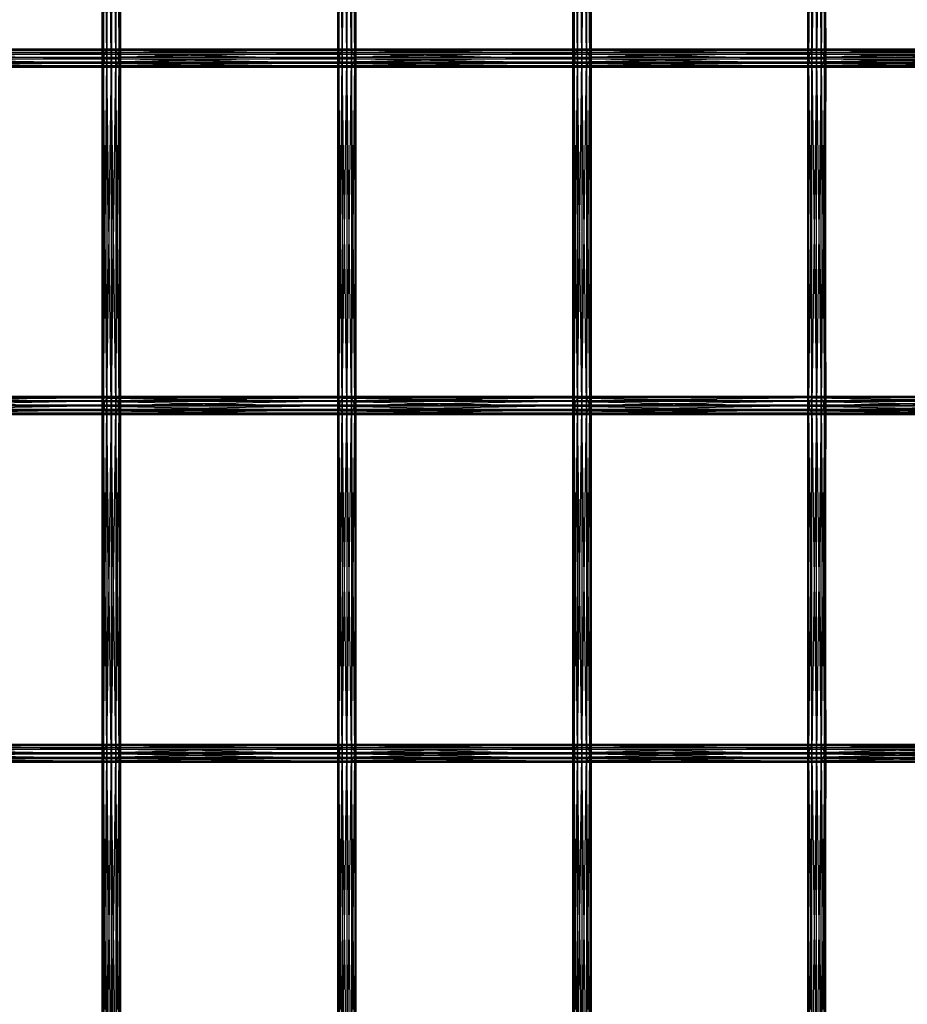
# Model space of a CAD drawing. Units: millimetres. Extents: x -298 to 2507, y -1378 to 2396.
# Drawn here: x 1170 to 1364, y 1345 to 1559 of the extents above; entities that cross this region are included whole.
import ezdxf

# ---------------------------------------------------------------- set-up
doc = ezdxf.new("R2010")
doc.units = ezdxf.units.MM
doc.header["$MEASUREMENT"] = 0

# ---------------------------------------------------------------- blocks, each defined once
blk = doc.blocks.new('New Object 1(26)')
at = {"linetype": 'Continuous', "ltscale": 1000}
for p, q in [((123.4, 982.44), (123.14, 1058.29)), ((123.14, 982.44), (123.14, 1058.29)), ((123.14, 982.44), (123.41, 1058.29)), ((123.4, 1058.29), (123.4, 982.44)), ((124.13, 982.44), (123.4, 1058.29)), ((123.41, 1058.29), (123.41, 982.44)), ((123.41, 982.44), (124.14, 1058.29)), ((124.13, 1058.29), (124.13, 982.44)), ((125.13, 982.44), (124.13, 1058.29)), ((124.14, 1058.29), (124.14, 982.44)), ((124.14, 982.44), (125.14, 1058.29)), ((125.13, 1058.29), (125.13, 982.44)), ((126.13, 982.44), (125.13, 1058.29)), ((125.14, 1058.29), (125.14, 982.44)), ((125.14, 982.44), (126.14, 1058.29)), ((126.13, 1058.29), (126.13, 982.44)), ((126.87, 982.44), (126.13, 1058.29)), ((126.14, 1058.29), (126.14, 982.44)), ((126.14, 982.44), (126.87, 1058.29)), ((126.87, 1058.29), (126.87, 982.44)), ((127.14, 982.44), (126.87, 1058.29)), ((126.87, 1058.29), (126.87, 982.44)), ((126.87, 982.44), (127.14, 1058.29)), ((127.14, 1058.29), (127.14, 982.44)), ((174.82, 982.44), (174.55, 1058.29)), ((174.55, 982.44), (174.55, 1058.29)), ((174.55, 982.44), (174.82, 1058.29)), ((174.82, 1058.29), (174.82, 982.44)), ((175.55, 982.44), (174.82, 1058.29)), ((174.82, 1058.29), (174.82, 982.44)), ((174.82, 982.44), (175.55, 1058.29)), ((175.55, 1058.29), (175.55, 982.44)), ((176.55, 982.44), (175.55, 1058.29)), ((175.55, 1058.29), (175.55, 982.44)), ((175.55, 982.44), (176.55, 1058.29)), ((176.55, 1058.29), (176.55, 982.44)), ((177.55, 982.44), (176.55, 1058.29)), ((176.55, 1058.29), (176.55, 982.44)), ((176.55, 982.44), (177.55, 1058.29)), ((177.55, 1058.29), (177.55, 982.44)), ((178.28, 982.44), (177.55, 1058.29)), ((177.55, 1058.29), (177.55, 982.44)), ((177.55, 982.44), (178.28, 1058.29)), ((178.28, 1058.29), (178.28, 982.44)), ((178.55, 982.44), (178.28, 1058.29)), ((178.28, 1058.29), (178.28, 982.44)), ((178.28, 982.44), (178.55, 1058.29)), ((178.55, 1058.29), (178.55, 982.44)), ((226.16, 982.44), (225.89, 1058.29)), ((225.89, 982.44), (225.89, 1058.29)), ((225.89, 982.44), (226.15, 1058.29)), ((226.15, 1058.29), (226.15, 982.44)), ((226.15, 982.44), (226.88, 1058.29)), ((226.16, 1058.29), (226.16, 982.44)), ((226.89, 982.44), (226.16, 1058.29)), ((226.88, 1058.29), (226.88, 982.44)), ((226.88, 982.44), (227.88, 1058.29)), ((226.89, 1058.29), (226.89, 982.44)), ((227.89, 982.44), (226.89, 1058.29)), ((227.88, 1058.29), (227.88, 982.44)), ((227.88, 982.44), (228.88, 1058.29)), ((227.89, 1058.29), (227.89, 982.44)), ((228.89, 982.44), (227.89, 1058.29)), ((228.88, 1058.29), (228.88, 982.44)), ((228.88, 982.44), (229.62, 1058.29)), ((228.89, 1058.29), (228.89, 982.44)), ((229.62, 982.44), (228.89, 1058.29)), ((229.62, 1058.29), (229.62, 982.44)), ((229.89, 982.44), (229.62, 1058.29)), ((229.62, 1058.29), (229.62, 982.44)), ((229.62, 982.44), (229.89, 1058.29)), ((229.89, 1058.29), (229.89, 982.44)), ((277.37, 1058.29), (277.1, 982.44)), ((277.1, 1058.29), (277.1, 982.44)), ((277.1, 1058.29), (277.36, 982.44)), ((277.36, 982.44), (277.36, 1058.29)), ((277.36, 1058.29), (278.09, 982.44)), ((277.37, 982.44), (277.37, 1058.29)), ((278.1, 1058.29), (277.37, 982.44)), ((278.09, 982.44), (278.09, 1058.29)), ((278.09, 1058.29), (279.09, 982.44)), ((278.1, 982.44), (278.1, 1058.29)), ((279.1, 1058.29), (278.1, 982.44)), ((279.09, 982.44), (279.09, 1058.29)), ((279.09, 1058.29), (280.09, 982.44)), ((279.1, 982.44), (279.1, 1058.29)), ((280.1, 1058.29), (279.1, 982.44)), ((280.09, 982.44), (280.09, 1058.29)), ((280.09, 1058.29), (280.83, 982.44)), ((280.1, 982.44), (280.1, 1058.29)), ((280.83, 1058.29), (280.1, 982.44)), ((280.83, 982.44), (280.83, 1058.29)), ((281.1, 1058.29), (280.83, 982.44)), ((280.83, 982.44), (280.83, 1058.29)), ((280.83, 1058.29), (281.1, 982.44)), ((281.1, 982.44), (281.1, 1058.29)), ((73.57, 984.43), (125, 984.43)), ((124.19, 984.08), (73.57, 984.43)), ((125, 984.43), (74.41, 984.25)), ((124.19, 984.08), (125, 984.43)), ((125, 984.43), (125.84, 984.25)), ((125, 984.43), (176.41, 984.43)), ((175.61, 984.08), (125, 984.43)), ((176.41, 984.43), (125.84, 984.25)), ((175.61, 984.08), (176.41, 984.43)), ((176.41, 984.43), (227.75, 984.44)), ((176.41, 984.43), (177.25, 984.25)), ((226.94, 984.08), (176.41, 984.43)), ((227.75, 984.44), (177.25, 984.25)), ((226.94, 984.08), (227.75, 984.44)), ((227.75, 984.44), (228.59, 984.25)), ((227.75, 984.44), (278.95, 984.43)), ((278.15, 984.08), (227.75, 984.44)), ((278.95, 984.43), (228.59, 984.25)), ((278.15, 984.08), (278.95, 984.43)), ((278.95, 984.43), (330, 984.44)), ((278.95, 984.43), (279.8, 984.25)), ((329.2, 984.08), (278.95, 984.43)), ((330, 984.44), (279.8, 984.25)), ((72.06, 982.27), (123.49, 982.27)), ((123.78, 981.3), (72.06, 982.27)), ((72.21, 983.29), (123.64, 983.29)), ((123.49, 982.27), (72.21, 983.29)), ((72.77, 984.08), (124.19, 984.08)), ((123.64, 983.29), (72.77, 984.08)), ((74.41, 984.25), (125.84, 984.25)), ((125.84, 984.25), (75.07, 983.59)), ((126.49, 983.59), (75.07, 983.59)), ((126.78, 982.61), (75.21, 981.59)), ((126.49, 983.59), (75.36, 982.61)), ((75.36, 982.61), (126.78, 982.61)), ((123.4, 982.44), (123.14, 982.44)), ((123.14, 982.44), (123.41, 982.44)), ((123.4, 906.59), (123.14, 982.44)), ((123.14, 906.59), (123.14, 982.44)), ((123.14, 906.59), (123.41, 982.44)), ((124.13, 982.44), (123.4, 982.44)), ((123.4, 982.44), (123.4, 906.59)), ((124.13, 906.59), (123.4, 982.44)), ((123.41, 982.44), (124.14, 982.44)), ((123.41, 982.44), (123.41, 906.59)), ((123.41, 906.59), (124.14, 982.44)), ((123.49, 982.27), (123.64, 983.29)), ((123.78, 981.3), (123.49, 982.27)), ((123.49, 982.27), (174.91, 982.27)), ((175.2, 981.3), (123.49, 982.27)), ((123.64, 983.29), (124.19, 984.08)), ((123.64, 983.29), (175.06, 983.29)), ((174.91, 982.27), (123.64, 983.29)), ((125.13, 982.44), (124.13, 982.44)), ((124.13, 982.44), (124.13, 906.59)), ((125.13, 906.59), (124.13, 982.44)), ((124.14, 982.44), (125.14, 982.44)), ((124.14, 982.44), (124.14, 906.59)), ((124.14, 906.59), (125.14, 982.44)), ((124.19, 984.08), (175.61, 984.08)), ((175.06, 983.29), (124.19, 984.08)), ((126.13, 982.44), (125.13, 982.44)), ((125.13, 982.44), (125.13, 906.59)), ((126.13, 906.59), (125.13, 982.44)), ((125.14, 982.44), (126.14, 982.44)), ((125.14, 982.44), (125.14, 906.59)), ((125.14, 906.59), (126.14, 982.44)), ((125.84, 984.25), (126.49, 983.59)), ((125.84, 984.25), (177.25, 984.25)), ((126.87, 982.44), (126.13, 982.44)), ((126.13, 982.44), (126.13, 906.59)), ((126.87, 906.59), (126.13, 982.44)), ((126.14, 982.44), (126.87, 982.44)), ((126.14, 982.44), (126.14, 906.59)), ((126.14, 906.59), (126.87, 982.44)), ((177.25, 984.25), (126.49, 983.59)), ((126.49, 983.59), (126.78, 982.61)), ((177.91, 983.59), (126.49, 983.59)), ((126.78, 982.61), (126.63, 981.59)), ((178.2, 982.61), (126.63, 981.59)), ((177.91, 983.59), (126.78, 982.61)), ((126.78, 982.61), (178.2, 982.61)), ((127.14, 982.44), (126.87, 982.44)), ((126.87, 982.44), (127.14, 982.44)), ((126.87, 982.44), (126.87, 906.59)), ((127.14, 906.59), (126.87, 982.44)), ((126.87, 982.44), (126.87, 906.59)), ((126.87, 906.59), (127.14, 982.44)), ((127.14, 982.44), (127.14, 906.59)), ((174.82, 982.44), (174.55, 982.44)), ((174.55, 982.44), (174.82, 982.44)), ((174.82, 906.59), (174.55, 982.44)), ((174.55, 906.59), (174.55, 982.44)), ((174.55, 906.59), (174.82, 982.44)), ((175.55, 982.44), (174.82, 982.44)), ((174.82, 982.44), (175.55, 982.44)), ((174.82, 982.44), (174.82, 906.59)), ((175.55, 906.59), (174.82, 982.44)), ((174.82, 982.44), (174.82, 906.59)), ((174.82, 906.59), (175.55, 982.44)), ((174.91, 982.27), (175.06, 983.29)), ((175.2, 981.3), (174.91, 982.27)), ((174.91, 982.27), (226.24, 982.27)), ((226.53, 981.3), (174.91, 982.27)), ((175.06, 983.29), (175.61, 984.08)), ((175.06, 983.29), (226.39, 983.29)), ((226.24, 982.27), (175.06, 983.29)), ((176.55, 982.44), (175.55, 982.44)), ((175.55, 982.44), (176.55, 982.44)), ((175.55, 982.44), (175.55, 906.59)), ((176.55, 906.59), (175.55, 982.44)), ((175.55, 982.44), (175.55, 906.59)), ((175.55, 906.59), (176.55, 982.44)), ((175.61, 984.08), (226.94, 984.08)), ((226.39, 983.29), (175.61, 984.08)), ((177.55, 982.44), (176.55, 982.44)), ((176.55, 982.44), (177.55, 982.44)), ((176.55, 982.44), (176.55, 906.59)), ((177.55, 906.59), (176.55, 982.44)), ((176.55, 982.44), (176.55, 906.59)), ((176.55, 906.59), (177.55, 982.44)), ((177.25, 984.25), (177.91, 983.59)), ((177.25, 984.25), (228.59, 984.25)), ((178.28, 982.44), (177.55, 982.44)), ((177.55, 982.44), (178.28, 982.44)), ((177.55, 982.44), (177.55, 906.59)), ((178.28, 906.59), (177.55, 982.44)), ((177.55, 982.44), (177.55, 906.59)), ((177.55, 906.59), (178.28, 982.44)), ((228.59, 984.25), (177.91, 983.59)), ((177.91, 983.59), (178.2, 982.61)), ((229.24, 983.59), (177.91, 983.59)), ((178.2, 982.61), (178.05, 981.59)), ((229.53, 982.61), (178.05, 981.59)), ((229.24, 983.59), (178.2, 982.61)), ((178.2, 982.61), (229.53, 982.61)), ((178.55, 982.44), (178.28, 982.44)), ((178.28, 982.44), (178.55, 982.44)), ((178.28, 982.44), (178.28, 906.59)), ((178.55, 906.59), (178.28, 982.44)), ((178.28, 982.44), (178.28, 906.59)), ((178.28, 906.59), (178.55, 982.44)), ((178.55, 982.44), (178.55, 906.59)), ((226.16, 982.44), (225.89, 982.44)), ((225.89, 982.44), (226.15, 982.44)), ((226.16, 906.59), (225.89, 982.44)), ((225.89, 906.59), (225.89, 982.44)), ((225.89, 906.59), (226.15, 982.44)), ((226.15, 982.44), (226.88, 982.44)), ((226.15, 982.44), (226.15, 906.59)), ((226.15, 906.59), (226.88, 982.44)), ((226.89, 982.44), (226.16, 982.44)), ((226.16, 982.44), (226.16, 906.59)), ((226.89, 906.59), (226.16, 982.44)), ((226.24, 982.27), (226.39, 983.29)), ((226.53, 981.3), (226.24, 982.27)), ((226.24, 982.27), (277.45, 982.27)), ((277.74, 981.3), (226.24, 982.27)), ((226.39, 983.29), (226.94, 984.08)), ((226.39, 983.29), (277.6, 983.29)), ((277.45, 982.27), (226.39, 983.29)), ((226.88, 982.44), (227.88, 982.44)), ((226.88, 982.44), (226.88, 906.59)), ((226.88, 906.59), (227.88, 982.44)), ((227.89, 982.44), (226.89, 982.44)), ((226.89, 982.44), (226.89, 906.59)), ((227.89, 906.59), (226.89, 982.44)), ((226.94, 984.08), (278.15, 984.08)), ((277.6, 983.29), (226.94, 984.08)), ((227.88, 982.44), (228.88, 982.44)), ((227.88, 982.44), (227.88, 906.59)), ((227.88, 906.59), (228.88, 982.44)), ((228.89, 982.44), (227.89, 982.44)), ((227.89, 982.44), (227.89, 906.59)), ((228.89, 906.59), (227.89, 982.44)), ((228.59, 984.25), (229.24, 983.59)), ((228.59, 984.25), (279.8, 984.25)), ((228.88, 982.44), (229.62, 982.44)), ((228.88, 982.44), (228.88, 906.59)), ((228.88, 906.59), (229.62, 982.44)), ((229.62, 982.44), (228.89, 982.44)), ((228.89, 982.44), (228.89, 906.59)), ((229.62, 906.59), (228.89, 982.44)), ((279.8, 984.25), (229.24, 983.59)), ((229.24, 983.59), (229.53, 982.61)), ((280.45, 983.59), (229.24, 983.59)), ((229.53, 982.61), (229.38, 981.59)), ((280.74, 982.61), (229.38, 981.59)), ((280.45, 983.59), (229.53, 982.61)), ((229.53, 982.61), (280.74, 982.61)), ((229.89, 982.44), (229.62, 982.44)), ((229.62, 982.44), (229.89, 982.44)), ((229.62, 982.44), (229.62, 906.59)), ((229.89, 906.59), (229.62, 982.44)), ((229.62, 982.44), (229.62, 906.59)), ((229.62, 906.59), (229.89, 982.44)), ((229.89, 982.44), (229.89, 906.59)), ((277.37, 982.44), (277.1, 906.59)), ((277.37, 982.44), (277.1, 982.44)), ((277.1, 982.44), (277.1, 906.59)), ((277.1, 982.44), (277.36, 906.59)), ((277.1, 982.44), (277.36, 982.44)), ((277.36, 906.59), (277.36, 982.44)), ((277.36, 982.44), (278.09, 906.59)), ((277.36, 982.44), (278.09, 982.44)), ((277.37, 906.59), (277.37, 982.44)), ((278.1, 982.44), (277.37, 906.59)), ((278.1, 982.44), (277.37, 982.44)), ((277.45, 982.27), (277.6, 983.29)), ((277.74, 981.3), (277.45, 982.27)), ((277.45, 982.27), (328.49, 982.27)), ((328.79, 981.3), (277.45, 982.27)), ((277.6, 983.29), (278.15, 984.08)), ((277.6, 983.29), (328.64, 983.29)), ((328.49, 982.27), (277.6, 983.29)), ((278.09, 906.59), (278.09, 982.44)), ((278.09, 982.44), (279.09, 906.59)), ((278.09, 982.44), (279.09, 982.44)), ((278.1, 906.59), (278.1, 982.44)), ((279.1, 982.44), (278.1, 906.59)), ((279.1, 982.44), (278.1, 982.44)), ((278.15, 984.08), (329.2, 984.08)), ((328.64, 983.29), (278.15, 984.08)), ((279.09, 906.59), (279.09, 982.44)), ((279.09, 982.44), (280.09, 906.59)), ((279.09, 982.44), (280.09, 982.44)), ((279.1, 906.59), (279.1, 982.44)), ((280.1, 982.44), (279.1, 906.59)), ((280.1, 982.44), (279.1, 982.44)), ((279.8, 984.25), (280.45, 983.59)), ((279.8, 984.25), (330.85, 984.25)), ((280.09, 906.59), (280.09, 982.44)), ((280.09, 982.44), (280.83, 906.59)), ((280.09, 982.44), (280.83, 982.44)), ((280.1, 906.59), (280.1, 982.44)), ((280.83, 982.44), (280.1, 906.59)), ((280.83, 982.44), (280.1, 982.44)), ((330.85, 984.25), (280.45, 983.59)), ((280.45, 983.59), (280.74, 982.61)), ((331.5, 983.59), (280.45, 983.59)), ((280.74, 982.61), (280.59, 981.59)), ((331.79, 982.61), (280.59, 981.59)), ((331.5, 983.59), (280.74, 982.61)), ((280.74, 982.61), (331.79, 982.61)), ((280.83, 906.59), (280.83, 982.44)), ((281.1, 982.44), (280.83, 906.59)), ((281.1, 982.44), (280.83, 982.44)), ((280.83, 906.59), (280.83, 982.44)), ((280.83, 982.44), (281.1, 906.59)), ((280.83, 982.44), (281.1, 982.44)), ((281.1, 906.59), (281.1, 982.44)), ((72.35, 981.3), (123.78, 981.3)), ((124.44, 980.63), (72.35, 981.3)), ((73.01, 980.63), (124.44, 980.63)), ((125.28, 980.45), (73.01, 980.63)), ((126.08, 980.8), (73.85, 980.45)), ((73.85, 980.45), (125.28, 980.45)), ((126.63, 981.59), (74.65, 980.8)), ((74.65, 980.8), (126.08, 980.8)), ((75.21, 981.59), (126.63, 981.59)), ((124.44, 980.63), (123.78, 981.3)), ((123.78, 981.3), (175.2, 981.3)), ((175.85, 980.63), (123.78, 981.3)), ((125.28, 980.45), (124.44, 980.63)), ((124.44, 980.63), (175.85, 980.63)), ((176.69, 980.45), (124.44, 980.63)), ((126.08, 980.8), (125.28, 980.45)), ((177.5, 980.8), (125.28, 980.45)), ((125.28, 980.45), (176.69, 980.45)), ((126.63, 981.59), (126.08, 980.8)), ((178.05, 981.59), (126.08, 980.8)), ((126.08, 980.8), (177.5, 980.8)), ((126.63, 981.59), (178.05, 981.59)), ((175.85, 980.63), (175.2, 981.3)), ((175.2, 981.3), (226.53, 981.3)), ((227.18, 980.63), (175.2, 981.3)), ((176.69, 980.45), (175.85, 980.63)), ((175.85, 980.63), (227.18, 980.63)), ((228.03, 980.45), (175.85, 980.63)), ((177.5, 980.8), (176.69, 980.45)), ((228.83, 980.8), (176.69, 980.45)), ((176.69, 980.45), (228.03, 980.45)), ((178.05, 981.59), (177.5, 980.8)), ((229.38, 981.59), (177.5, 980.8)), ((177.5, 980.8), (228.83, 980.8)), ((178.05, 981.59), (229.38, 981.59)), ((227.18, 980.63), (226.53, 981.3)), ((226.53, 981.3), (277.74, 981.3)), ((278.39, 980.63), (226.53, 981.3)), ((228.03, 980.45), (227.18, 980.63)), ((227.18, 980.63), (278.39, 980.63)), ((279.24, 980.45), (227.18, 980.63)), ((228.83, 980.8), (228.03, 980.45)), ((280.04, 980.8), (228.03, 980.45)), ((228.03, 980.45), (279.24, 980.45)), ((229.38, 981.59), (228.83, 980.8)), ((280.59, 981.59), (228.83, 980.8)), ((228.83, 980.8), (280.04, 980.8)), ((229.38, 981.59), (280.59, 981.59)), ((278.39, 980.63), (277.74, 981.3)), ((277.74, 981.3), (328.79, 981.3)), ((329.44, 980.63), (277.74, 981.3)), ((279.24, 980.45), (278.39, 980.63)), ((278.39, 980.63), (329.44, 980.63)), ((330.28, 980.45), (278.39, 980.63)), ((280.04, 980.8), (279.24, 980.45)), ((331.09, 980.8), (279.24, 980.45)), ((279.24, 980.45), (330.28, 980.45)), ((280.59, 981.59), (280.04, 980.8)), ((331.64, 981.59), (280.04, 980.8)), ((280.04, 980.8), (331.09, 980.8)), ((280.59, 981.59), (331.64, 981.59)), ((123.65, 907.48), (72.23, 907.48)), ((72.23, 907.48), (123.49, 906.46)), ((124.22, 908.25), (72.79, 908.25)), ((72.79, 908.25), (123.65, 907.48)), ((125.03, 908.59), (73.6, 908.59)), ((73.6, 908.59), (124.22, 908.25)), ((74.44, 908.39), (125.03, 908.59)), ((125.87, 908.39), (74.44, 908.39)), ((75.08, 907.7), (125.87, 908.39)), ((75.08, 907.7), (126.51, 907.7)), ((75.36, 906.72), (126.51, 907.7)), ((123.65, 907.48), (123.49, 906.46)), ((124.22, 908.25), (123.65, 907.48)), ((175.07, 907.48), (123.65, 907.48)), ((123.65, 907.48), (174.9, 906.46)), ((125.03, 908.59), (124.22, 908.25)), ((175.63, 908.25), (124.22, 908.25)), ((124.22, 908.25), (175.07, 907.48)), ((176.44, 908.59), (125.03, 908.59)), ((125.03, 908.59), (175.63, 908.25)), ((125.87, 908.39), (125.03, 908.59)), ((125.87, 908.39), (176.44, 908.59)), ((177.28, 908.39), (125.87, 908.39)), ((126.51, 907.7), (125.87, 908.39)), ((126.51, 907.7), (177.28, 908.39)), ((126.79, 906.72), (126.51, 907.7)), ((126.51, 907.7), (177.93, 907.7)), ((126.79, 906.72), (177.93, 907.7)), ((175.07, 907.48), (174.9, 906.46)), ((175.63, 908.25), (175.07, 907.48)), ((226.4, 907.48), (175.07, 907.48)), ((175.07, 907.48), (226.24, 906.46)), ((176.44, 908.59), (175.63, 908.25)), ((226.97, 908.25), (175.63, 908.25)), ((175.63, 908.25), (226.4, 907.48)), ((227.78, 908.59), (176.44, 908.59)), ((176.44, 908.59), (226.97, 908.25)), ((177.28, 908.39), (176.44, 908.59)), ((177.28, 908.39), (227.78, 908.59)), ((228.62, 908.39), (177.28, 908.39)), ((177.93, 907.7), (177.28, 908.39)), ((177.93, 907.7), (228.62, 908.39)), ((178.2, 906.72), (177.93, 907.7)), ((177.93, 907.7), (229.26, 907.7)), ((178.2, 906.72), (229.26, 907.7)), ((226.4, 907.48), (226.24, 906.46)), ((226.97, 908.25), (226.4, 907.48)), ((277.61, 907.48), (226.4, 907.48)), ((226.4, 907.48), (277.44, 906.46)), ((227.78, 908.59), (226.97, 908.25)), ((278.18, 908.26), (226.97, 908.25)), ((226.97, 908.25), (277.61, 907.48)), ((278.99, 908.59), (227.78, 908.59)), ((227.78, 908.59), (278.18, 908.26)), ((228.62, 908.39), (227.78, 908.59)), ((228.62, 908.39), (278.99, 908.59)), ((279.83, 908.39), (228.62, 908.39)), ((229.26, 907.7), (228.62, 908.39)), ((229.26, 907.7), (279.83, 908.39)), ((229.54, 906.72), (229.26, 907.7)), ((229.26, 907.7), (280.47, 907.7)), ((229.54, 906.72), (280.47, 907.7)), ((277.61, 907.48), (277.44, 906.46)), ((278.18, 908.26), (277.61, 907.48)), ((328.66, 907.48), (277.61, 907.48)), ((277.61, 907.48), (328.49, 906.46)), ((278.99, 908.59), (278.18, 908.26)), ((329.22, 908.26), (278.18, 908.26)), ((278.18, 908.26), (328.66, 907.48)), ((330.03, 908.59), (278.99, 908.59)), ((278.99, 908.59), (329.22, 908.26)), ((279.83, 908.39), (278.99, 908.59)), ((279.83, 908.39), (330.03, 908.59)), ((330.88, 908.39), (279.83, 908.39)), ((280.47, 907.7), (279.83, 908.39)), ((280.47, 907.7), (330.88, 908.39)), ((280.75, 906.72), (280.47, 907.7)), ((280.47, 907.7), (331.52, 907.7)), ((280.75, 906.72), (331.52, 907.7)), ((123.49, 906.46), (72.06, 906.46)), ((72.06, 906.46), (123.76, 905.48)), ((123.76, 905.48), (72.34, 905.48)), ((72.34, 905.48), (124.41, 904.8)), ((124.41, 904.8), (72.98, 904.8)), ((72.98, 904.8), (125.24, 904.6)), ((73.82, 904.6), (126.05, 904.93)), ((74.63, 904.93), (126.62, 905.71)), ((126.05, 904.93), (74.63, 904.93)), ((75.19, 905.71), (126.79, 906.72)), ((126.62, 905.71), (75.19, 905.71)), ((126.79, 906.72), (75.36, 906.72)), ((123.4, 906.59), (123.14, 906.59)), ((123.14, 906.59), (123.41, 906.59)), ((123.4, 830.74), (123.14, 906.59)), ((123.14, 830.74), (123.14, 906.59)), ((123.14, 830.74), (123.41, 906.59)), ((124.13, 906.59), (123.4, 906.59)), ((123.4, 906.59), (123.4, 830.74)), ((124.13, 830.74), (123.4, 906.59)), ((123.41, 906.59), (124.14, 906.59)), ((123.41, 906.59), (123.41, 830.74)), ((123.41, 830.74), (124.14, 906.59)), ((174.9, 906.46), (123.49, 906.46)), ((123.49, 906.46), (175.18, 905.48)), ((123.49, 906.46), (123.76, 905.48)), ((175.18, 905.48), (123.76, 905.48)), ((123.76, 905.48), (175.82, 904.8)), ((123.76, 905.48), (124.41, 904.8)), ((125.13, 906.59), (124.13, 906.59)), ((124.13, 906.59), (124.13, 830.74)), ((125.13, 830.74), (124.13, 906.59)), ((124.14, 906.59), (125.14, 906.59)), ((124.14, 906.59), (124.14, 830.74)), ((124.14, 830.74), (125.14, 906.59)), ((175.82, 904.8), (124.41, 904.8)), ((124.41, 904.8), (176.66, 904.6)), ((124.41, 904.8), (125.24, 904.6)), ((126.13, 906.59), (125.13, 906.59)), ((125.13, 906.59), (125.13, 830.74)), ((126.13, 830.74), (125.13, 906.59)), ((125.14, 906.59), (126.14, 906.59)), ((125.14, 906.59), (125.14, 830.74)), ((125.14, 830.74), (126.14, 906.59)), ((125.24, 904.6), (177.47, 904.93)), ((125.24, 904.6), (126.05, 904.93)), ((126.05, 904.93), (178.03, 905.71)), ((126.05, 904.93), (126.62, 905.71)), ((177.47, 904.93), (126.05, 904.93)), ((126.87, 906.59), (126.13, 906.59)), ((126.13, 906.59), (126.13, 830.74)), ((126.87, 830.74), (126.13, 906.59)), ((126.14, 906.59), (126.87, 906.59)), ((126.14, 906.59), (126.14, 830.74)), ((126.14, 830.74), (126.87, 906.59)), ((126.62, 905.71), (178.2, 906.72)), ((126.62, 905.71), (126.79, 906.72)), ((178.03, 905.71), (126.62, 905.71)), ((178.2, 906.72), (126.79, 906.72)), ((127.14, 906.59), (126.87, 906.59)), ((126.87, 906.59), (127.14, 906.59)), ((126.87, 906.59), (126.87, 830.74)), ((127.14, 830.74), (126.87, 906.59)), ((126.87, 906.59), (126.87, 830.74)), ((126.87, 830.74), (127.14, 906.59)), ((127.14, 906.59), (127.14, 830.74)), ((174.82, 906.59), (174.55, 906.59)), ((174.55, 906.59), (174.82, 906.59)), ((174.82, 830.74), (174.55, 906.59)), ((174.55, 830.74), (174.55, 906.59)), ((174.55, 830.74), (174.82, 906.59)), ((175.55, 906.59), (174.82, 906.59)), ((174.82, 906.59), (175.55, 906.59)), ((174.82, 906.59), (174.82, 830.74)), ((175.55, 830.74), (174.82, 906.59)), ((174.82, 906.59), (174.82, 830.74)), ((174.82, 830.74), (175.55, 906.59)), ((226.24, 906.46), (174.9, 906.46)), ((174.9, 906.46), (226.51, 905.48)), ((174.9, 906.46), (175.18, 905.48)), ((226.51, 905.48), (175.18, 905.48)), ((175.18, 905.48), (227.16, 904.8)), ((175.18, 905.48), (175.82, 904.8)), ((176.55, 906.59), (175.55, 906.59)), ((175.55, 906.59), (176.55, 906.59)), ((175.55, 906.59), (175.55, 830.74)), ((176.55, 830.74), (175.55, 906.59)), ((175.55, 906.59), (175.55, 830.74)), ((175.55, 830.74), (176.55, 906.59)), ((227.16, 904.8), (175.82, 904.8)), ((175.82, 904.8), (227.99, 904.6)), ((175.82, 904.8), (176.66, 904.6)), ((177.55, 906.59), (176.55, 906.59)), ((176.55, 906.59), (177.55, 906.59)), ((176.55, 906.59), (176.55, 830.74)), ((177.55, 830.74), (176.55, 906.59)), ((176.55, 906.59), (176.55, 830.74)), ((176.55, 830.74), (177.55, 906.59)), ((176.66, 904.6), (228.8, 904.93)), ((176.66, 904.6), (177.47, 904.93)), ((177.47, 904.93), (229.37, 905.71)), ((177.47, 904.93), (178.03, 905.71)), ((228.8, 904.93), (177.47, 904.93)), ((178.28, 906.59), (177.55, 906.59)), ((177.55, 906.59), (178.28, 906.59)), ((177.55, 906.59), (177.55, 830.74)), ((178.28, 830.74), (177.55, 906.59)), ((177.55, 906.59), (177.55, 830.74)), ((177.55, 830.74), (178.28, 906.59)), ((178.03, 905.71), (229.54, 906.72)), ((178.03, 905.71), (178.2, 906.72)), ((229.37, 905.71), (178.03, 905.71)), ((229.54, 906.72), (178.2, 906.72)), ((178.55, 906.59), (178.28, 906.59)), ((178.28, 906.59), (178.55, 906.59)), ((178.28, 906.59), (178.28, 830.74)), ((178.55, 830.74), (178.28, 906.59)), ((178.28, 906.59), (178.28, 830.74)), ((178.28, 830.74), (178.55, 906.59)), ((178.55, 906.59), (178.55, 830.74)), ((226.16, 906.59), (225.89, 906.59)), ((225.89, 906.59), (226.15, 906.59)), ((226.16, 830.74), (225.89, 906.59)), ((225.89, 830.74), (225.89, 906.59)), ((225.89, 830.74), (226.15, 906.59)), ((226.15, 906.59), (226.88, 906.59)), ((226.15, 906.59), (226.15, 830.74)), ((226.15, 830.74), (226.88, 906.59)), ((226.89, 906.59), (226.16, 906.59)), ((226.16, 906.59), (226.16, 830.74)), ((226.89, 830.74), (226.16, 906.59)), ((277.44, 906.46), (226.24, 906.46)), ((226.24, 906.46), (277.72, 905.48)), ((226.24, 906.46), (226.51, 905.48)), ((277.72, 905.48), (226.51, 905.48)), ((226.51, 905.48), (278.36, 904.8)), ((226.51, 905.48), (227.16, 904.8)), ((226.88, 906.59), (227.88, 906.59)), ((226.88, 906.59), (226.88, 830.74)), ((226.88, 830.74), (227.88, 906.59)), ((227.89, 906.59), (226.89, 906.59)), ((226.89, 906.59), (226.89, 830.74)), ((227.89, 830.74), (226.89, 906.59)), ((278.36, 904.8), (227.16, 904.8)), ((227.16, 904.8), (279.2, 904.6)), ((227.16, 904.8), (227.99, 904.6)), ((227.88, 906.59), (228.88, 906.59)), ((227.88, 906.59), (227.88, 830.74)), ((227.88, 830.74), (228.88, 906.59)), ((228.89, 906.59), (227.89, 906.59)), ((227.89, 906.59), (227.89, 830.74)), ((228.89, 830.74), (227.89, 906.59)), ((227.99, 904.6), (280.01, 904.93)), ((227.99, 904.6), (228.8, 904.93)), ((228.8, 904.93), (280.58, 905.71)), ((228.8, 904.93), (229.37, 905.71)), ((280.01, 904.93), (228.8, 904.93)), ((228.88, 906.59), (229.62, 906.59)), ((228.88, 906.59), (228.88, 830.74)), ((228.88, 830.74), (229.62, 906.59)), ((229.62, 906.59), (228.89, 906.59)), ((228.89, 906.59), (228.89, 830.74)), ((229.62, 830.74), (228.89, 906.59)), ((229.37, 905.71), (280.75, 906.72)), ((229.37, 905.71), (229.54, 906.72)), ((280.58, 905.71), (229.37, 905.71)), ((280.75, 906.72), (229.54, 906.72)), ((229.89, 906.59), (229.62, 906.59)), ((229.62, 906.59), (229.89, 906.59)), ((229.62, 906.59), (229.62, 830.74)), ((229.89, 830.74), (229.62, 906.59)), ((229.62, 906.59), (229.62, 830.74)), ((229.62, 830.74), (229.89, 906.59)), ((229.89, 906.59), (229.89, 830.74)), ((277.37, 906.59), (277.1, 830.74)), ((277.37, 906.59), (277.1, 906.59)), ((277.1, 906.59), (277.1, 830.74)), ((277.1, 906.59), (277.36, 830.74)), ((277.1, 906.59), (277.36, 906.59)), ((277.36, 830.74), (277.36, 906.59)), ((277.36, 906.59), (278.09, 830.74)), ((277.36, 906.59), (278.09, 906.59)), ((277.37, 830.74), (277.37, 906.59)), ((278.1, 906.59), (277.37, 830.74)), ((278.1, 906.59), (277.37, 906.59)), ((328.49, 906.46), (277.44, 906.46)), ((277.44, 906.46), (328.77, 905.48)), ((277.44, 906.46), (277.72, 905.48)), ((328.77, 905.48), (277.72, 905.48)), ((277.72, 905.48), (329.41, 904.8)), ((277.72, 905.48), (278.36, 904.8)), ((278.09, 830.74), (278.09, 906.59)), ((278.09, 906.59), (279.09, 830.74)), ((278.09, 906.59), (279.09, 906.59)), ((278.1, 830.74), (278.1, 906.59)), ((279.1, 906.59), (278.1, 830.74)), ((279.1, 906.59), (278.1, 906.59)), ((329.41, 904.8), (278.36, 904.8)), ((278.36, 904.8), (330.25, 904.6)), ((278.36, 904.8), (279.2, 904.6)), ((279.09, 830.74), (279.09, 906.59)), ((279.09, 906.59), (280.09, 830.74)), ((279.09, 906.59), (280.09, 906.59)), ((279.1, 830.74), (279.1, 906.59)), ((280.1, 906.59), (279.1, 830.74)), ((280.1, 906.59), (279.1, 906.59)), ((279.2, 904.6), (331.06, 904.93)), ((279.2, 904.6), (280.01, 904.93)), ((280.01, 904.93), (331.63, 905.71)), ((280.01, 904.93), (280.58, 905.71)), ((331.06, 904.93), (280.01, 904.93)), ((280.09, 830.74), (280.09, 906.59)), ((280.09, 906.59), (280.83, 830.74)), ((280.09, 906.59), (280.83, 906.59)), ((280.1, 830.74), (280.1, 906.59)), ((280.83, 906.59), (280.1, 830.74)), ((280.83, 906.59), (280.1, 906.59)), ((280.58, 905.71), (331.8, 906.72)), ((280.58, 905.71), (280.75, 906.72)), ((331.63, 905.71), (280.58, 905.71)), ((331.8, 906.72), (280.75, 906.72)), ((280.83, 830.74), (280.83, 906.59)), ((281.1, 906.59), (280.83, 830.74)), ((281.1, 906.59), (280.83, 906.59)), ((280.83, 830.74), (280.83, 906.59)), ((280.83, 906.59), (281.1, 830.74)), ((280.83, 906.59), (281.1, 906.59)), ((281.1, 830.74), (281.1, 906.59)), ((125.24, 904.6), (73.82, 904.6)), ((176.66, 904.6), (125.24, 904.6)), ((227.99, 904.6), (176.66, 904.6)), ((279.2, 904.6), (227.99, 904.6)), ((330.25, 904.6), (279.2, 904.6)), ((72.77, 832.38), (124.19, 832.38)), ((123.64, 831.59), (72.77, 832.38)), ((73.57, 832.73), (125, 832.73)), ((124.19, 832.38), (73.57, 832.73)), ((125, 832.73), (74.41, 832.55)), ((74.41, 832.55), (125.84, 832.55)), ((125.84, 832.55), (75.07, 831.89)), ((126.49, 831.89), (75.07, 831.89)), ((126.49, 831.89), (75.36, 830.91)), ((123.64, 831.59), (124.19, 832.38)), ((124.19, 832.38), (125, 832.73)), ((124.19, 832.38), (175.61, 832.38)), ((175.06, 831.59), (124.19, 832.38)), ((125, 832.73), (125.84, 832.55)), ((125, 832.73), (176.41, 832.73)), ((175.61, 832.38), (125, 832.73)), ((176.41, 832.73), (125.84, 832.55)), ((125.84, 832.55), (126.49, 831.89)), ((125.84, 832.55), (177.25, 832.55)), ((177.25, 832.55), (126.49, 831.89)), ((126.49, 831.89), (126.78, 830.91)), ((177.91, 831.89), (126.49, 831.89)), ((177.91, 831.89), (126.78, 830.91)), ((175.06, 831.59), (175.61, 832.38)), ((175.61, 832.38), (176.41, 832.73)), ((175.61, 832.38), (226.94, 832.38)), ((226.39, 831.59), (175.61, 832.38)), ((176.41, 832.73), (177.25, 832.55)), ((176.41, 832.73), (227.75, 832.73)), ((226.94, 832.38), (176.41, 832.73)), ((227.75, 832.73), (177.25, 832.55)), ((177.25, 832.55), (177.91, 831.89)), ((177.25, 832.55), (228.59, 832.55)), ((228.59, 832.55), (177.91, 831.89)), ((177.91, 831.89), (178.2, 830.91)), ((229.24, 831.89), (177.91, 831.89)), ((229.24, 831.89), (178.2, 830.91)), ((226.39, 831.59), (226.94, 832.38)), ((226.94, 832.38), (227.75, 832.73)), ((226.94, 832.38), (278.15, 832.38)), ((277.6, 831.59), (226.94, 832.38)), ((227.75, 832.73), (228.59, 832.55)), ((227.75, 832.73), (278.95, 832.73)), ((278.15, 832.38), (227.75, 832.73)), ((278.95, 832.73), (228.59, 832.55)), ((228.59, 832.55), (229.24, 831.89)), ((228.59, 832.55), (279.8, 832.55)), ((279.8, 832.55), (229.24, 831.89)), ((229.24, 831.89), (229.53, 830.91)), ((280.45, 831.89), (229.24, 831.89)), ((280.45, 831.89), (229.53, 830.91)), ((277.6, 831.59), (278.15, 832.38)), ((278.15, 832.38), (278.95, 832.73)), ((278.15, 832.38), (329.2, 832.38)), ((328.64, 831.59), (278.15, 832.38)), ((278.95, 832.73), (279.8, 832.55)), ((278.95, 832.73), (330, 832.73)), ((329.2, 832.38), (278.95, 832.73)), ((330, 832.73), (279.8, 832.55)), ((279.8, 832.55), (280.45, 831.89)), ((279.8, 832.55), (330.85, 832.55)), ((330.85, 832.55), (280.45, 831.89)), ((280.45, 831.89), (280.74, 830.91)), ((331.5, 831.89), (280.45, 831.89)), ((331.5, 831.89), (280.74, 830.91)), ((72.06, 830.57), (123.49, 830.57)), ((123.78, 829.59), (72.06, 830.57)), ((72.21, 831.59), (123.64, 831.59)), ((123.49, 830.57), (72.21, 831.59)), ((72.35, 829.59), (123.78, 829.59)), ((124.44, 828.92), (72.35, 829.59)), ((126.63, 829.89), (74.65, 829.09)), ((126.78, 830.91), (75.21, 829.89)), ((75.21, 829.89), (126.63, 829.89)), ((75.36, 830.91), (126.78, 830.91)), ((123.4, 830.74), (123.14, 830.74)), ((123.14, 830.74), (123.41, 830.74)), ((123.4, 754.88), (123.14, 830.74)), ((123.14, 754.88), (123.14, 830.74)), ((123.14, 754.88), (123.41, 830.74)), ((124.13, 830.74), (123.4, 830.74)), ((123.4, 830.74), (123.4, 754.88)), ((124.13, 754.88), (123.4, 830.74)), ((123.41, 830.74), (124.14, 830.74)), ((123.41, 830.74), (123.41, 754.88)), ((123.41, 754.88), (124.14, 830.74)), ((123.49, 830.57), (123.64, 831.59)), ((123.78, 829.59), (123.49, 830.57)), ((123.49, 830.57), (174.91, 830.57)), ((175.2, 829.59), (123.49, 830.57)), ((123.64, 831.59), (175.06, 831.59)), ((174.91, 830.57), (123.64, 831.59)), ((124.44, 828.92), (123.78, 829.59)), ((123.78, 829.59), (175.2, 829.59)), ((175.85, 828.92), (123.78, 829.59)), ((125.13, 830.74), (124.13, 830.74)), ((124.13, 830.74), (124.13, 754.88)), ((125.13, 754.88), (124.13, 830.74)), ((124.14, 830.74), (125.14, 830.74)), ((124.14, 830.74), (124.14, 754.88)), ((124.14, 754.88), (125.14, 830.74)), ((126.13, 830.74), (125.13, 830.74)), ((125.13, 830.74), (125.13, 754.88)), ((126.13, 754.88), (125.13, 830.74)), ((125.14, 830.74), (126.14, 830.74)), ((125.14, 830.74), (125.14, 754.88)), ((125.14, 754.88), (126.14, 830.74)), ((126.63, 829.89), (126.08, 829.09)), ((178.05, 829.89), (126.08, 829.09)), ((126.87, 830.74), (126.13, 830.74)), ((126.13, 830.74), (126.13, 754.88)), ((126.87, 754.88), (126.13, 830.74)), ((126.14, 830.74), (126.87, 830.74)), ((126.14, 830.74), (126.14, 754.88)), ((126.14, 754.88), (126.87, 830.74)), ((126.78, 830.91), (126.63, 829.89)), ((178.2, 830.91), (126.63, 829.89)), ((126.63, 829.89), (178.05, 829.89)), ((126.78, 830.91), (178.2, 830.91)), ((127.14, 830.74), (126.87, 830.74)), ((126.87, 830.74), (127.14, 830.74)), ((126.87, 830.74), (126.87, 754.88)), ((127.14, 754.88), (126.87, 830.74)), ((126.87, 830.74), (126.87, 754.88)), ((126.87, 754.88), (127.14, 830.74)), ((127.14, 830.74), (127.14, 754.88)), ((174.82, 830.74), (174.55, 830.74)), ((174.55, 830.74), (174.82, 830.74)), ((174.82, 754.88), (174.55, 830.74)), ((174.55, 754.88), (174.55, 830.74)), ((174.55, 754.88), (174.82, 830.74)), ((175.55, 830.74), (174.82, 830.74)), ((174.82, 830.74), (175.55, 830.74)), ((174.82, 830.74), (174.82, 754.88)), ((175.55, 754.88), (174.82, 830.74)), ((174.82, 830.74), (174.82, 754.88)), ((174.82, 754.88), (175.55, 830.74)), ((174.91, 830.57), (175.06, 831.59)), ((175.2, 829.59), (174.91, 830.57)), ((174.91, 830.57), (226.24, 830.57)), ((226.53, 829.59), (174.91, 830.57)), ((175.06, 831.59), (226.39, 831.59)), ((226.24, 830.57), (175.06, 831.59)), ((175.85, 828.92), (175.2, 829.59)), ((175.2, 829.59), (226.53, 829.59)), ((227.18, 828.92), (175.2, 829.59)), ((176.55, 830.74), (175.55, 830.74)), ((175.55, 830.74), (176.55, 830.74)), ((175.55, 830.74), (175.55, 754.88)), ((176.55, 754.88), (175.55, 830.74)), ((175.55, 830.74), (175.55, 754.88)), ((175.55, 754.88), (176.55, 830.74)), ((177.55, 830.74), (176.55, 830.74)), ((176.55, 830.74), (177.55, 830.74)), ((176.55, 830.74), (176.55, 754.88)), ((177.55, 754.88), (176.55, 830.74)), ((176.55, 830.74), (176.55, 754.88)), ((176.55, 754.88), (177.55, 830.74)), ((178.05, 829.89), (177.5, 829.09)), ((229.38, 829.89), (177.5, 829.09)), ((178.28, 830.74), (177.55, 830.74)), ((177.55, 830.74), (178.28, 830.74)), ((177.55, 830.74), (177.55, 754.88)), ((178.28, 754.88), (177.55, 830.74)), ((177.55, 830.74), (177.55, 754.88)), ((177.55, 754.88), (178.28, 830.74)), ((178.2, 830.91), (178.05, 829.89)), ((229.53, 830.91), (178.05, 829.89)), ((178.05, 829.89), (229.38, 829.89)), ((178.2, 830.91), (229.53, 830.91)), ((178.55, 830.74), (178.28, 830.74)), ((178.28, 830.74), (178.55, 830.74)), ((178.28, 830.74), (178.28, 754.88)), ((178.55, 754.88), (178.28, 830.74)), ((178.28, 830.74), (178.28, 754.88)), ((178.28, 754.88), (178.55, 830.74)), ((178.55, 830.74), (178.55, 754.88)), ((226.16, 830.74), (225.89, 830.74)), ((225.89, 830.74), (226.15, 830.74)), ((226.16, 754.88), (225.89, 830.74)), ((225.89, 754.88), (225.89, 830.74)), ((225.89, 754.88), (226.15, 830.74)), ((226.15, 830.74), (226.88, 830.74)), ((226.15, 830.74), (226.15, 754.88)), ((226.15, 754.88), (226.88, 830.74)), ((226.89, 830.74), (226.16, 830.74)), ((226.16, 830.74), (226.16, 754.88)), ((226.89, 754.88), (226.16, 830.74)), ((226.24, 830.57), (226.39, 831.59)), ((226.53, 829.59), (226.24, 830.57)), ((226.24, 830.57), (277.45, 830.57)), ((277.74, 829.59), (226.24, 830.57)), ((226.39, 831.59), (277.6, 831.59)), ((277.45, 830.57), (226.39, 831.59)), ((227.18, 828.92), (226.53, 829.59)), ((226.53, 829.59), (277.74, 829.59)), ((278.39, 828.92), (226.53, 829.59)), ((226.88, 830.74), (227.88, 830.74)), ((226.88, 830.74), (226.88, 754.88)), ((226.88, 754.88), (227.88, 830.74)), ((227.89, 830.74), (226.89, 830.74)), ((226.89, 830.74), (226.89, 754.88)), ((227.89, 754.88), (226.89, 830.74)), ((227.88, 830.74), (228.88, 830.74)), ((227.88, 830.74), (227.88, 754.88)), ((227.88, 754.88), (228.88, 830.74)), ((228.89, 830.74), (227.89, 830.74)), ((227.89, 830.74), (227.89, 754.88)), ((228.89, 754.88), (227.89, 830.74)), ((229.38, 829.89), (228.83, 829.09)), ((280.59, 829.89), (228.83, 829.09)), ((228.88, 830.74), (229.62, 830.74)), ((228.88, 830.74), (228.88, 754.88)), ((228.88, 754.88), (229.62, 830.74)), ((229.62, 830.74), (228.89, 830.74)), ((228.89, 830.74), (228.89, 754.88)), ((229.62, 754.88), (228.89, 830.74)), ((229.53, 830.91), (229.38, 829.89)), ((280.74, 830.91), (229.38, 829.89)), ((229.38, 829.89), (280.59, 829.89)), ((229.53, 830.91), (280.74, 830.91)), ((229.89, 830.74), (229.62, 830.74)), ((229.62, 830.74), (229.89, 830.74)), ((229.62, 830.74), (229.62, 754.88)), ((229.89, 754.88), (229.62, 830.74)), ((229.62, 830.74), (229.62, 754.88)), ((229.62, 754.88), (229.89, 830.74)), ((229.89, 830.74), (229.89, 754.88)), ((277.37, 830.74), (277.1, 754.88)), ((277.37, 830.74), (277.1, 830.74)), ((277.1, 830.74), (277.1, 754.88)), ((277.1, 830.74), (277.36, 754.88)), ((277.1, 830.74), (277.36, 830.74)), ((277.36, 754.88), (277.36, 830.74)), ((277.36, 830.74), (278.09, 754.88)), ((277.36, 830.74), (278.09, 830.74)), ((277.37, 754.88), (277.37, 830.74)), ((278.1, 830.74), (277.37, 754.88)), ((278.1, 830.74), (277.37, 830.74)), ((277.45, 830.57), (277.6, 831.59)), ((277.74, 829.59), (277.45, 830.57)), ((277.45, 830.57), (328.49, 830.57)), ((328.79, 829.59), (277.45, 830.57)), ((277.6, 831.59), (328.64, 831.59)), ((328.49, 830.57), (277.6, 831.59)), ((278.39, 828.92), (277.74, 829.59)), ((277.74, 829.59), (328.79, 829.59)), ((329.44, 828.92), (277.74, 829.59)), ((278.09, 754.88), (278.09, 830.74)), ((278.09, 830.74), (279.09, 754.88)), ((278.09, 830.74), (279.09, 830.74)), ((278.1, 754.88), (278.1, 830.74)), ((279.1, 830.74), (278.1, 754.88)), ((279.1, 830.74), (278.1, 830.74)), ((279.09, 754.88), (279.09, 830.74)), ((279.09, 830.74), (280.09, 754.88)), ((279.09, 830.74), (280.09, 830.74)), ((279.1, 754.88), (279.1, 830.74)), ((280.1, 830.74), (279.1, 754.88)), ((280.1, 830.74), (279.1, 830.74)), ((280.59, 829.89), (280.04, 829.09)), ((331.64, 829.89), (280.04, 829.09)), ((280.09, 754.88), (280.09, 830.74)), ((280.09, 830.74), (280.83, 754.88)), ((280.09, 830.74), (280.83, 830.74)), ((280.1, 754.88), (280.1, 830.74)), ((280.83, 830.74), (280.1, 754.88)), ((280.83, 830.74), (280.1, 830.74)), ((280.74, 830.91), (280.59, 829.89)), ((331.79, 830.91), (280.59, 829.89)), ((280.59, 829.89), (331.64, 829.89)), ((280.74, 830.91), (331.79, 830.91)), ((280.83, 754.88), (280.83, 830.74)), ((281.1, 830.74), (280.83, 754.88)), ((281.1, 830.74), (280.83, 830.74)), ((280.83, 754.88), (280.83, 830.74)), ((280.83, 830.74), (281.1, 754.88)), ((280.83, 830.74), (281.1, 830.74)), ((281.1, 754.88), (281.1, 830.74)), ((73.01, 828.92), (124.44, 828.92)), ((125.28, 828.74), (73.01, 828.92)), ((126.08, 829.09), (73.85, 828.74)), ((73.85, 828.74), (125.28, 828.74)), ((74.65, 829.09), (126.08, 829.09)), ((125.28, 828.74), (124.44, 828.92)), ((124.44, 828.92), (175.85, 828.92)), ((176.69, 828.74), (124.44, 828.92)), ((126.08, 829.09), (125.28, 828.74)), ((177.5, 829.09), (125.28, 828.74)), ((125.28, 828.74), (176.69, 828.74)), ((126.08, 829.09), (177.5, 829.09)), ((176.69, 828.74), (175.85, 828.92)), ((175.85, 828.92), (227.18, 828.92)), ((228.03, 828.74), (175.85, 828.92)), ((177.5, 829.09), (176.69, 828.74)), ((228.83, 829.09), (176.69, 828.74)), ((176.69, 828.74), (228.03, 828.74)), ((177.5, 829.09), (228.83, 829.09)), ((228.03, 828.74), (227.18, 828.92)), ((227.18, 828.92), (278.39, 828.92)), ((279.24, 828.74), (227.18, 828.92)), ((228.83, 829.09), (228.03, 828.74)), ((280.04, 829.09), (228.03, 828.74)), ((228.03, 828.74), (279.24, 828.74)), ((228.83, 829.09), (280.04, 829.09)), ((279.24, 828.74), (278.39, 828.92)), ((278.39, 828.92), (329.44, 828.92)), ((330.28, 828.74), (278.39, 828.92)), ((280.04, 829.09), (279.24, 828.74)), ((331.09, 829.09), (279.24, 828.74)), ((279.24, 828.74), (330.28, 828.74)), ((280.04, 829.09), (331.09, 829.09))]:
    blk.add_line(p, q, dxfattribs=at)

msp = doc.modelspace()

# ---------------------------------------------------------------- block references
at = {"linetype": 'Continuous', "ltscale": 1000, "zscale": 1000}
msp.add_blockref('New Object 1(26)', (1065.03, 568.67), dxfattribs=at)

doc.saveas('drawing.dxf')
